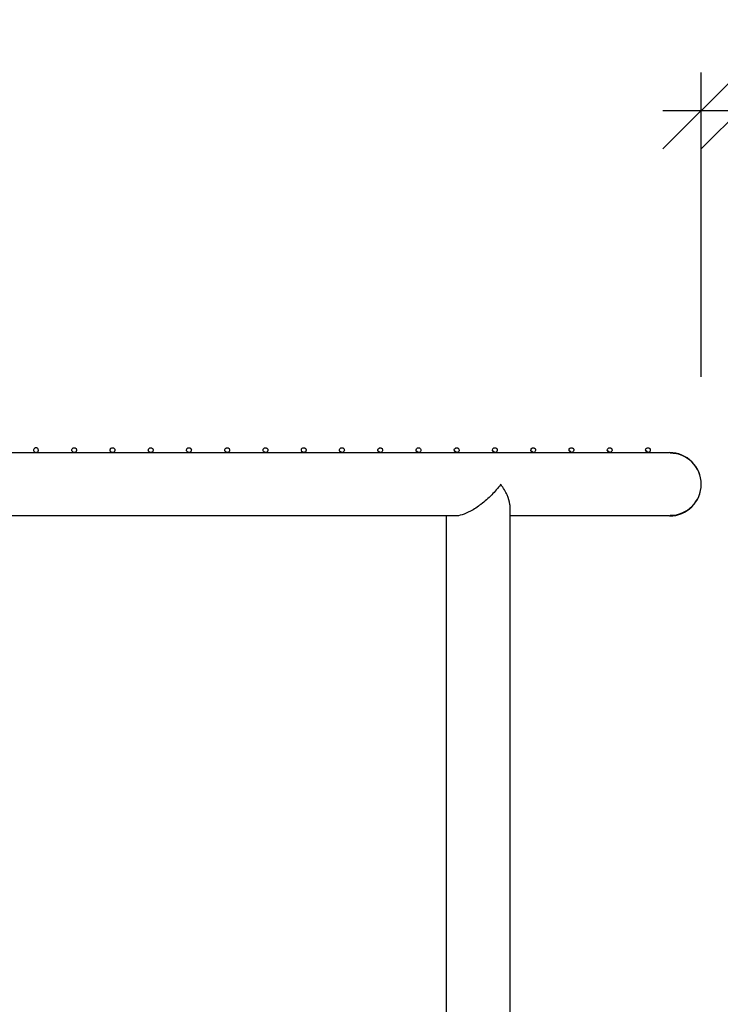
# Model space of a CAD drawing. Extents: x -9 to 141, y -7 to 181.
# Drawn here: x 49 to 68, y 94 to 120 of the extents above; entities that cross this region are included whole.
import ezdxf

# ---------------------------------------------------------------- set-up
doc = ezdxf.new("R2010")
doc.units = 0
doc.header["$LTSCALE"] = 5.3333
doc.header["$MEASUREMENT"] = 0
doc.header["$PDSIZE"] = 1
doc.layers.get('0').update_dxf_attribs({"color": 2, "linetype": 'CONTINUOUS'})
doc.layers.get('Defpoints').update_dxf_attribs({"linetype": 'CONTINUOUS'})
doc.layers.add('1', color=7, linetype='CONTINUOUS')
doc.layers.add('DIM', color=4, linetype='CONTINUOUS')
doc.styles.add('ROMAND', font='romand', dxfattribs={"height": 1.5})
doc.dimstyles.get("Standard").update_dxf_attribs({"dimscale": 16, "dimtxt": 0.125, "dimasz": 0.125, "dimexe": 0.0625, "dimexo": 0.125, "dimgap": 0.03125, "dimtad": 1, "dimdec": 4, "dimzin": 3, "dimdsep": 46, "dimlunit": 4, "dimtxsty": 'ROMAND', "dimblk1": 'OBLIQUE', "dimblk2": 'OBLIQUE', "dimsah": 1, "dimcen": -0.125, "dimdle": 0.0625, "dimadec": 0, "dimazin": 0, "dimtfac": 1, "dimtdec": 4, "dimtmove": 0, "dimatfit": 3, "dimldrblk": 'OBLIQUE', "dimfxl": 0, "dimfrac": 2, "dimtolj": 1, "dimtzin": 0, "dimarcsym": 0})

# ---------------------------------------------------------------- blocks, each defined once
blk = doc.blocks.new('_OBLIQUE')
at = {"color": 0, "linetype": 'ByBlock'}
blk.add_line((-0.5, -0.5), (0.5, 0.5), dxfattribs=at)
blk = doc.blocks.new('*D8')
at = {"layer": 'Defpoints', "color": 0}
for p in [(68.258, 117.756), (67.258, 108.797), (68.258, 94.797)]:
    blk.add_point(p, dxfattribs=at)
at = {"layer": 'DIM', "color": 0, "lineweight": -2}
for p, q in [((67.258, 110.797), (67.258, 118.756)), ((68.258, 96.797), (68.258, 118.756)), ((66.258, 117.756), (68.258, 117.756)), ((68.258, 117.756), (72.83, 117.756))]:
    blk.add_line(p, q, dxfattribs=at)
at = {"layer": 'DIM', "color": 0, "lineweight": -2, "xscale": 2, "yscale": 2, "zscale": 2, "rotation": 180}
blk.add_blockref('_OBLIQUE', (67.258, 117.756), dxfattribs=at)
at = {"layer": 'DIM', "color": 0, "lineweight": -2, "xscale": 2, "yscale": 2, "zscale": 2}
blk.add_blockref('_OBLIQUE', (68.258, 117.756), dxfattribs=at)
at = {"layer": 'DIM', "color": 0, "insert": (71.544, 119.149), "char_height": 1.5, "attachment_point": 5, "style": 'ROMAND'}
blk.add_mtext('\\A1;1"', dxfattribs=at)

msp = doc.modelspace()

# ---------------------------------------------------------------- linework, layer by layer
at = {"layer": '1'}
for p, q in [((32.31046, 108.81402), (66.42813, 108.81402)), ((66.42813, 108.81399), (66.42813, 108.81402)), ((62.26064, 78.81402), (62.26064, 107.40704)), ((60.82964, 107.15402), (37.90162, 107.15402)), ((60.60064, 93.561), (60.60064, 107.15402)), ((66.42813, 107.15402), (62.26064, 107.15402))]:
    msp.add_line(p, q, dxfattribs=at)
for centre, radius, start, end in [((49.86563, 108.75152), 0.0625, 88.142398, 91.827977), ((50.86563, 108.87652), 0.0625, 259.987781, 270), ((51.86563, 108.87652), 0.0625, 253.386152, 270), ((52.86563, 108.87652), 0.0625, 246.8914, 270), ((53.86563, 108.87652), 0.0625, 240.540753, 270), ((54.86563, 108.87652), 0.0625, 234.366487, 270), ((55.86563, 108.87652), 0.0625, 228.395249, 270), ((56.86563, 108.87652), 0.0625, 222.64776, 270), ((57.86563, 108.87652), 0.0625, 217.138887, 270), ((58.86563, 108.87652), 0.0625, 211.878007, 270), ((59.86563, 108.87652), 0.0625, 206.869572, 270), ((60.86563, 108.87652), 0.0625, 202.1138, 270), ((61.86563, 108.87652), 0.0625, 197.607423, 270), ((62.86563, 108.87652), 0.0625, 193.344407, 270), ((63.86563, 108.87652), 0.0625, 189.316632, 270), ((64.86563, 108.87652), 0.0625, 185.514493, 270), ((65.86563, 108.87652), 0.0625, 181.927403, 270), ((66.42813, 107.98402), 0.83, 270, 90), ((66.44563, 107.98402), 0.8125, 270, 90)]:
    msp.add_arc(centre, radius, start, end, dxfattribs=at)
for points, knots in [([(49.9281, 108.87858), (49.92834, 108.87107), (49.92719, 108.86292), (49.92152, 108.84734), (49.917, 108.83992), (49.90638, 108.82861), (49.89999, 108.82365), (49.88869, 108.81828), (49.88464, 108.81682), (49.87622, 108.81477), (49.87185, 108.81417), (49.86321, 108.81392), (49.85887, 108.81424), (49.8504, 108.81575), (49.84626, 108.81695), (49.83459, 108.82163), (49.82783, 108.82624), (49.81638, 108.83708), (49.81143, 108.84431), (49.80491, 108.85954), (49.80334, 108.86754), (49.80294, 108.88297), (49.80435, 108.89171), (49.81105, 108.90825), (49.81633, 108.91606), (49.82792, 108.92678), (49.83401, 108.93097), (49.84802, 108.93697), (49.85596, 108.93876), (49.87142, 108.93922), (49.87942, 108.93796), (49.89383, 108.93282), (49.90026, 108.92896), (49.91267, 108.91876), (49.91839, 108.91119), (49.92598, 108.89505), (49.92783, 108.88649), (49.9281, 108.87858)], [0, 0, 0, 0, 0.031867957, 0.031867957, 0.063735913, 0.063735913, 0.09007687, 0.09007687, 0.103247349, 0.103247349, 0.116417828, 0.116417828, 0.129221466, 0.129221466, 0.142025105, 0.142025105, 0.167632382, 0.167632382, 0.198889824, 0.198889824, 0.230147266, 0.230147266, 0.264363343, 0.264363343, 0.298579419, 0.298579419, 0.32213575, 0.32213575, 0.345692081, 0.345692081, 0.368610582, 0.368610582, 0.391529084, 0.391529084, 0.425053514, 0.425053514, 0.458577943, 0.458577943, 0.458577943, 0.458577943]), ([(50.85476, 108.81497), (50.85181, 108.81549), (50.8489, 108.81623), (50.8381, 108.81978), (50.83093, 108.82403), (50.81865, 108.83436), (50.81329, 108.84137), (50.80595, 108.8562), (50.80396, 108.86404), (50.80266, 108.87944), (50.80361, 108.8883), (50.80936, 108.90513), (50.81415, 108.91312), (50.82488, 108.92434), (50.83067, 108.92888), (50.84429, 108.93575), (50.85213, 108.93807), (50.86752, 108.93943), (50.87557, 108.9387), (50.89039, 108.93442), (50.89718, 108.93088), (50.91036, 108.92123), (50.91647, 108.91393), (50.92488, 108.89829), (50.92716, 108.88994), (50.92787, 108.88224), (50.92857, 108.8746), (50.92785, 108.86631), (50.92303, 108.85044), (50.91894, 108.84285), (50.90913, 108.8311), (50.90311, 108.82582), (50.88856, 108.81778), (50.88003, 108.81505), (50.86932, 108.8141), (50.86748, 108.81402), (50.86563, 108.81402)], [0.135557518, 0.135557518, 0.135557518, 0.135557518, 0.144360647, 0.144360647, 0.169422797, 0.169422797, 0.200018905, 0.200018905, 0.230615014, 0.230615014, 0.26533978, 0.26533978, 0.300064546, 0.300064546, 0.324549902, 0.324549902, 0.349035259, 0.349035259, 0.371622708, 0.371622708, 0.394210157, 0.394210157, 0.426884782, 0.426884782, 0.459559407, 0.459559407, 0.459559407, 0.491975496, 0.491975496, 0.524391585, 0.524391585, 0.551624745, 0.551624745, 0.578857904, 0.578857904, 0.584377178, 0.584377178, 0.584377178, 0.584377178]), ([(51.84776, 108.81663), (51.84064, 108.81875), (51.83348, 108.82252), (51.82107, 108.83179), (51.81531, 108.83854), (51.80716, 108.85294), (51.80477, 108.8606), (51.80258, 108.87591), (51.80306, 108.88483), (51.80782, 108.90185), (51.81209, 108.90995), (51.82192, 108.92166), (51.82743, 108.92658), (51.84067, 108.93433), (51.84841, 108.93716), (51.86368, 108.9394), (51.87172, 108.93921), (51.88695, 108.93579), (51.89413, 108.93257), (51.90804, 108.92345), (51.91449, 108.91648), (51.92363, 108.90141), (51.9263, 108.89331), (51.92743, 108.88584), (51.9286, 108.87808), (51.92831, 108.86969), (51.92435, 108.85357), (51.9207, 108.84586), (51.91169, 108.8337), (51.90601, 108.8281), (51.89199, 108.81925), (51.88366, 108.816), (51.8719, 108.81427), (51.8688, 108.81402), (51.86563, 108.81402)], [-0.311605694, -0.311605694, -0.311605694, -0.311605694, -0.289795648, -0.289795648, -0.259895763, -0.259895763, -0.229995877, -0.229995877, -0.194959483, -0.194959483, -0.159923089, -0.159923089, -0.134236323, -0.134236323, -0.108549557, -0.108549557, -0.08597411, -0.08597411, -0.063398663, -0.063398663, -0.031699331, -0.031699331, 0, 0, 0, 0.032895198, 0.032895198, 0.065790396, 0.065790396, 0.0940507, 0.0940507, 0.122311004, 0.122311004, 0.131233876, 0.131233876, 0.131233876, 0.131233876]), ([(52.8411, 108.81903), (52.83746, 108.82058), (52.83406, 108.82246), (52.8236, 108.82938), (52.81746, 108.83585), (52.80853, 108.84978), (52.80576, 108.85726), (52.80269, 108.87242), (52.80271, 108.88136), (52.80645, 108.89845), (52.81019, 108.9066), (52.8191, 108.91876), (52.82434, 108.92407), (52.83721, 108.93272), (52.84483, 108.93605), (52.85994, 108.93916), (52.86795, 108.93947), (52.88355, 108.93691), (52.89114, 108.93403), (52.90571, 108.92544), (52.91245, 108.91883), (52.92224, 108.90439), (52.92529, 108.89656), (52.9268, 108.88934), (52.92845, 108.88149), (52.92858, 108.87301), (52.92549, 108.85671), (52.92226, 108.84889), (52.91403, 108.83636), (52.90868, 108.83046), (52.89521, 108.82084), (52.88711, 108.81713), (52.87461, 108.81456), (52.87047, 108.81406), (52.86604, 108.81402), (52.86583, 108.81402), (52.86563, 108.81402)], [-0.301209828, -0.301209828, -0.301209828, -0.301209828, -0.290005967, -0.290005967, -0.260817803, -0.260817803, -0.231629639, -0.231629639, -0.196481273, -0.196481273, -0.161332908, -0.161332908, -0.134193202, -0.134193202, -0.107053496, -0.107053496, -0.084161791, -0.084161791, -0.061270086, -0.061270086, -0.030635043, -0.030635043, 0, 0, 0, 0.033303788, 0.033303788, 0.066607575, 0.066607575, 0.096012579, 0.096012579, 0.125417583, 0.125417583, 0.137431457, 0.137431457, 0.138006062, 0.138006062, 0.138006062, 0.138006062]), ([(53.83489, 108.8221), (53.83463, 108.82225), (53.83437, 108.82239), (53.82624, 108.82714), (53.81973, 108.8333), (53.81006, 108.84674), (53.80691, 108.85403), (53.803, 108.86901), (53.80255, 108.8779), (53.80529, 108.89495), (53.80847, 108.90309), (53.81646, 108.91568), (53.82144, 108.92141), (53.83392, 108.93095), (53.84143, 108.93477), (53.85634, 108.93871), (53.86428, 108.93952), (53.87624, 108.93824), (53.88024, 108.93742), (53.88792, 108.93505), (53.89159, 108.9335), (53.89918, 108.92946), (53.90304, 108.92679), (53.90994, 108.92083), (53.91297, 108.91755), (53.92074, 108.90723), (53.92412, 108.89968), (53.92599, 108.89273), (53.92812, 108.8848), (53.92868, 108.87625), (53.92643, 108.85982), (53.92362, 108.85194), (53.91616, 108.83906), (53.91112, 108.83287), (53.8982, 108.82254), (53.89035, 108.81841), (53.87804, 108.81515), (53.8739, 108.81442), (53.86829, 108.81406), (53.86696, 108.81402), (53.86563, 108.81402)], [-0.291790337, -0.291790337, -0.291790337, -0.291790337, -0.290871909, -0.290871909, -0.262389338, -0.262389338, -0.233906767, -0.233906767, -0.198838336, -0.198838336, -0.163769906, -0.163769906, -0.134945802, -0.134945802, -0.106121698, -0.106121698, -0.082578911, -0.082578911, -0.070807518, -0.070807518, -0.059036125, -0.059036125, -0.044277093, -0.044277093, -0.029518062, -0.029518062, 0, 0, 0, 0.033645519, 0.033645519, 0.067291038, 0.067291038, 0.097946935, 0.097946935, 0.128602831, 0.128602831, 0.141202856, 0.141202856, 0.145058418, 0.145058418, 0.145058418, 0.145058418]), ([(54.82922, 108.82572), (54.82808, 108.82654), (54.82697, 108.82739), (54.82252, 108.83105), (54.81951, 108.83413), (54.81172, 108.84382), (54.80819, 108.85093), (54.80347, 108.86569), (54.80259, 108.8745), (54.80434, 108.89139), (54.80697, 108.89948), (54.81403, 108.91245), (54.81875, 108.91861), (54.83085, 108.92905), (54.83822, 108.93334), (54.85291, 108.93809), (54.86077, 108.93936), (54.87295, 108.93872), (54.87708, 108.9381), (54.88513, 108.93604), (54.88904, 108.93461), (54.89691, 108.93083), (54.90082, 108.92837), (54.90786, 108.92281), (54.911, 108.91971), (54.91914, 108.9099), (54.92284, 108.90265), (54.92503, 108.89596), (54.92765, 108.88797), (54.92861, 108.87937), (54.92718, 108.86287), (54.92478, 108.85495), (54.91808, 108.84177), (54.91333, 108.8353), (54.90098, 108.82431), (54.89338, 108.81981), (54.87939, 108.81528), (54.87249, 108.81402), (54.86563, 108.81402)], [-0.283014354, -0.283014354, -0.283014354, -0.283014354, -0.278614034, -0.278614034, -0.26471121, -0.26471121, -0.236905561, -0.236905561, -0.202093304, -0.202093304, -0.167281048, -0.167281048, -0.13655617, -0.13655617, -0.105831292, -0.105831292, -0.081297231, -0.081297231, -0.0690302, -0.0690302, -0.056763169, -0.056763169, -0.042572377, -0.042572377, -0.028381584, -0.028381584, 0, 0, 0, 0.033929129, 0.033929129, 0.067858258, 0.067858258, 0.099866953, 0.099866953, 0.131875649, 0.131875649, 0.152474422, 0.152474422, 0.152474422, 0.152474422]), ([(55.82413, 108.82978), (55.82231, 108.8314), (55.82061, 108.8331), (55.8135, 108.84105), (55.8096, 108.84799), (55.80411, 108.86251), (55.8028, 108.87118), (55.8036, 108.88783), (55.8057, 108.89579), (55.81183, 108.90913), (55.81629, 108.91573), (55.82798, 108.92707), (55.83522, 108.9318), (55.84968, 108.93733), (55.85746, 108.93903), (55.86982, 108.93901), (55.87407, 108.93859), (55.88246, 108.93686), (55.88662, 108.93554), (55.89473, 108.93202), (55.89865, 108.92977), (55.90579, 108.92461), (55.90902, 108.9217), (55.91747, 108.91242), (55.92145, 108.90546), (55.92393, 108.89904), (55.92704, 108.89099), (55.9284, 108.88237), (55.92776, 108.86583), (55.92576, 108.85792), (55.91978, 108.84446), (55.91532, 108.83772), (55.90353, 108.82614), (55.8962, 108.82129), (55.88159, 108.81571), (55.87385, 108.81402), (55.86563, 108.81402)], [-0.275606296, -0.275606296, -0.275606296, -0.275606296, -0.267910669, -0.267910669, -0.240730695, -0.240730695, -0.206330073, -0.206330073, -0.171929451, -0.171929451, -0.139092486, -0.139092486, -0.106255521, -0.106255521, -0.080382149, -0.080382149, -0.067445464, -0.067445464, -0.054508778, -0.054508778, -0.040881583, -0.040881583, -0.027254389, -0.027254389, 0, 0, 0, 0.03416847, 0.03416847, 0.06833694, 0.06833694, 0.101805422, 0.101805422, 0.135273905, 0.135273905, 0.161084379, 0.161084379, 0.161084379, 0.161084379]), ([(56.81966, 108.83417), (56.81459, 108.83968), (56.81085, 108.84579), (56.80487, 108.85946), (56.80318, 108.86797), (56.80308, 108.88428), (56.80467, 108.89208), (56.80989, 108.90575), (56.81407, 108.9128), (56.82534, 108.92501), (56.83243, 108.93018), (56.84666, 108.93646), (56.85435, 108.93856), (56.86688, 108.93915), (56.87122, 108.93892), (56.87995, 108.93752), (56.88434, 108.93633), (56.89266, 108.93304), (56.89655, 108.931), (56.90373, 108.92625), (56.90702, 108.92353), (56.91574, 108.91477), (56.91998, 108.9081), (56.92273, 108.90194), (56.92634, 108.89383), (56.92807, 108.88521), (56.92819, 108.8687), (56.92656, 108.8608), (56.92127, 108.84711), (56.9171, 108.84011), (56.90587, 108.82798), (56.89881, 108.82284), (56.88465, 108.8166), (56.87701, 108.8145), (56.86769, 108.81404), (56.86666, 108.81402), (56.86563, 108.81402)], [-0.269672003, -0.269672003, -0.269672003, -0.269672003, -0.245533407, -0.245533407, -0.211676492, -0.211676492, -0.177819577, -0.177819577, -0.142648561, -0.142648561, -0.107477544, -0.107477544, -0.07989993, -0.07989993, -0.066111123, -0.066111123, -0.052322317, -0.052322317, -0.039241737, -0.039241737, -0.026161158, -0.026161158, 0, 0, 0, 0.034382963, 0.034382963, 0.068765927, 0.068765927, 0.103819004, 0.103819004, 0.138872081, 0.138872081, 0.166257174, 0.166257174, 0.169607072, 0.169607072, 0.169607072, 0.169607072]), ([(57.81581, 108.83878), (57.81327, 108.84214), (57.81121, 108.84558), (57.80576, 108.85658), (57.80371, 108.86487), (57.80277, 108.88077), (57.80388, 108.88837), (57.80819, 108.90235), (57.81209, 108.90986), (57.82292, 108.92293), (57.82985, 108.9285), (57.84383, 108.9355), (57.85146, 108.93798), (57.86414, 108.93914), (57.86856, 108.93911), (57.87761, 108.93803), (57.88222, 108.93697), (57.89015, 108.93412), (57.8937, 108.93249), (57.90037, 108.92862), (57.90348, 108.92637), (57.91267, 108.91856), (57.91822, 108.91104), (57.92144, 108.90465), (57.92555, 108.8965), (57.92764, 108.88789), (57.92847, 108.87143), (57.92719, 108.86359), (57.92021, 108.84252), (57.90884, 108.82825), (57.8876, 108.81762), (57.8802, 108.81518), (57.86991, 108.81413), (57.86779, 108.81402), (57.86563, 108.81402)], [-0.26330018, -0.26330018, -0.26330018, -0.26330018, -0.249866977, -0.249866977, -0.216661675, -0.216661675, -0.183456373, -0.183456373, -0.14569587, -0.14569587, -0.107935366, -0.107935366, -0.078252735, -0.078252735, -0.063411419, -0.063411419, -0.048570104, -0.048570104, -0.037830148, -0.037830148, -0.027090192, -0.027090192, 0, 0, 0, 0.034598914, 0.034598914, 0.069197829, 0.069197829, 0.142793729, 0.142793729, 0.171650024, 0.171650024, 0.178926025, 0.178926025, 0.178926025, 0.178926025]), ([(58.81256, 108.84351), (58.81199, 108.84442), (58.81146, 108.84533), (58.80673, 108.85386), (58.80437, 108.86191), (58.80265, 108.87733), (58.80332, 108.88468), (58.80863, 108.90691), (58.81981, 108.92251), (58.84122, 108.93447), (58.84879, 108.93732), (58.86161, 108.93904), (58.86612, 108.93919), (58.87546, 108.93842), (58.88028, 108.9375), (58.88846, 108.9348), (58.89197, 108.93332), (58.89867, 108.9297), (58.90186, 108.92756), (58.9078, 108.92283), (58.91091, 108.91979), (58.91621, 108.91347), (58.9184, 108.91018), (58.92009, 108.90718), (58.92472, 108.89897), (58.92712, 108.89039), (58.92862, 108.87403), (58.92767, 108.86626), (58.92162, 108.84477), (58.91073, 108.83012), (58.89033, 108.81873), (58.88316, 108.81596), (58.87202, 108.81427), (58.86887, 108.81402), (58.86563, 108.81402)], [-0.261201962, -0.261201962, -0.261201962, -0.261201962, -0.257474881, -0.257474881, -0.225005143, -0.225005143, -0.192535405, -0.192535405, -0.1111908, -0.1111908, -0.078933253, -0.078933253, -0.062804479, -0.062804479, -0.046675705, -0.046675705, -0.036078658, -0.036078658, -0.025481612, -0.025481612, -0.012740806, -0.012740806, 0, 0, 0, 0.034852536, 0.034852536, 0.069705072, 0.069705072, 0.147233477, 0.147233477, 0.177938371, 0.177938371, 0.189362471, 0.189362471, 0.189362471, 0.189362471]), ([(59.80988, 108.84827), (59.8068, 108.85435), (59.8049, 108.86055), (59.80273, 108.87396), (59.80299, 108.88103), (59.80696, 108.90409), (59.81783, 108.92045), (59.83881, 108.93341), (59.84634, 108.93661), (59.85931, 108.93885), (59.86389, 108.93918), (59.87351, 108.93871), (59.87854, 108.93792), (59.88695, 108.93536), (59.89042, 108.93401), (59.89714, 108.93062), (59.90039, 108.92857), (59.90634, 108.92411), (59.90941, 108.92129), (59.91472, 108.91541), (59.91695, 108.91234), (59.9187, 108.90953), (59.92386, 108.90123), (59.92655, 108.8927), (59.92866, 108.87648), (59.92802, 108.8688), (59.92288, 108.84691), (59.91242, 108.83196), (59.89286, 108.81988), (59.88588, 108.81683), (59.87401, 108.81446), (59.86991, 108.81402), (59.86563, 108.81402)], [-0.261043066, -0.261043066, -0.261043066, -0.261043066, -0.235588686, -0.235588686, -0.203914703, -0.203914703, -0.115864274, -0.115864274, -0.080436831, -0.080436831, -0.06272311, -0.06272311, -0.045009389, -0.045009389, -0.034432553, -0.034432553, -0.023855717, -0.023855717, -0.011927858, -0.011927858, 0, 0, 0, 0.035196424, 0.035196424, 0.070392847, 0.070392847, 0.152499167, 0.152499167, 0.185522256, 0.185522256, 0.201430119, 0.201430119, 0.201430119, 0.201430119]), ([(60.80773, 108.85299), (60.80628, 108.85654), (60.80523, 108.86008), (60.80298, 108.87066), (60.80286, 108.87742), (60.80546, 108.90138), (60.81605, 108.91843), (60.83659, 108.93233), (60.84411, 108.93587), (60.85723, 108.93861), (60.8619, 108.9391), (60.87179, 108.93891), (60.87701, 108.93825), (60.88566, 108.9358), (60.88906, 108.93458), (60.89579, 108.93139), (60.8991, 108.92942), (60.90501, 108.92519), (60.90801, 108.92261), (60.91325, 108.91717), (60.91551, 108.91431), (60.91729, 108.91169), (60.92302, 108.90328), (60.92594, 108.89482), (60.92862, 108.87876), (60.92825, 108.87122), (60.92399, 108.84894), (60.91394, 108.83374), (60.89519, 108.82106), (60.88838, 108.81774), (60.87588, 108.81468), (60.87092, 108.81402), (60.86563, 108.81402)], [-0.264282736, -0.264282736, -0.264282736, -0.264282736, -0.249343517, -0.249343517, -0.218500375, -0.218500375, -0.122447628, -0.122447628, -0.083032657, -0.083032657, -0.063325172, -0.063325172, -0.043617687, -0.043617687, -0.032918754, -0.032918754, -0.022219821, -0.022219821, -0.01110991, -0.01110991, 0, 0, 0, 0.035713658, 0.035713658, 0.071427316, 0.071427316, 0.159098637, 0.159098637, 0.195076515, 0.195076515, 0.215993637, 0.215993637, 0.215993637, 0.215993637]), ([(61.80606, 108.85761), (61.80574, 108.85863), (61.80544, 108.85964), (61.8034, 108.86742), (61.80295, 108.87382), (61.80407, 108.8988), (61.81446, 108.91647), (61.83456, 108.93125), (61.84208, 108.93513), (61.85982, 108.93941), (61.86979, 108.94008), (61.88462, 108.93614), (61.88794, 108.93502), (61.89464, 108.932), (61.89801, 108.9301), (61.90385, 108.92609), (61.90673, 108.92374), (61.91184, 108.91875), (61.91408, 108.91612), (61.91587, 108.91369), (61.92225, 108.90508), (61.92532, 108.89672), (61.9285, 108.88088), (61.92838, 108.87348), (61.92496, 108.85084), (61.9153, 108.83546), (61.89734, 108.82226), (61.89068, 108.81868), (61.87762, 108.81494), (61.87187, 108.81402), (61.86563, 108.81402)], [-0.27236387, -0.27236387, -0.27236387, -0.27236387, -0.267936937, -0.267936937, -0.237928596, -0.237928596, -0.131826708, -0.131826708, -0.087197417, -0.087197417, -0.042568125, -0.042568125, -0.031569736, -0.031569736, -0.020571346, -0.020571346, -0.010285673, -0.010285673, 0, 0, 0, 0.036550953, 0.036550953, 0.073101905, 0.073101905, 0.167935836, 0.167935836, 0.20780913, 0.20780913, 0.234597662, 0.234597662, 0.234597662, 0.234597662]), ([(62.80482, 108.86209), (62.80368, 108.86688), (62.80322, 108.87137), (62.80275, 108.89641), (62.81305, 108.91457), (62.83271, 108.93018), (62.84027, 108.9344), (62.8583, 108.93929), (62.86845, 108.9403), (62.88389, 108.93636), (62.88711, 108.93533), (62.89374, 108.93245), (62.89716, 108.93061), (62.90289, 108.92679), (62.90559, 108.92469), (62.91048, 108.92017), (62.91268, 108.91775), (62.91446, 108.91553), (62.91804, 108.91105), (62.92049, 108.9068), (62.92431, 108.89852), (62.92562, 108.8945), (62.92832, 108.88282), (62.92843, 108.87561), (62.92582, 108.85259), (62.91651, 108.83711), (62.89539, 108.82034), (62.88226, 108.81402), (62.86563, 108.81402)], [-0.288049664, -0.288049664, -0.288049664, -0.288049664, -0.265444116, -0.265444116, -0.145761504, -0.145761504, -0.093873003, -0.093873003, -0.041984502, -0.041984502, -0.030439118, -0.030439118, -0.018893734, -0.018893734, -0.009446867, -0.009446867, 0, 0, 0, 0.019003861, 0.019003861, 0.038007721, 0.038007721, 0.076015443, 0.076015443, 0.180817615, 0.180817615, 0.260307117, 0.260307117, 0.260307117, 0.260307117]), ([(63.80395, 108.8664), (63.80368, 108.86807), (63.80349, 108.86967), (63.80138, 108.89431), (63.8118, 108.91275), (63.83104, 108.92916), (63.83868, 108.93372), (63.8571, 108.93917), (63.86744, 108.94052), (63.88358, 108.93645), (63.88666, 108.93548), (63.89317, 108.93273), (63.89661, 108.93094), (63.90219, 108.92728), (63.90465, 108.92543), (63.90922, 108.92141), (63.91134, 108.91923), (63.91307, 108.91721), (63.9172, 108.9124), (63.91973, 108.90815), (63.92376, 108.89993), (63.92515, 108.896), (63.92811, 108.88457), (63.9284, 108.87759), (63.92658, 108.85418), (63.91758, 108.83868), (63.8969, 108.82104), (63.88327, 108.81402), (63.86563, 108.81402)], [-0.317791071, -0.317791071, -0.317791071, -0.317791071, -0.308589879, -0.308589879, -0.168364933, -0.168364933, -0.105260276, -0.105260276, -0.04215562, -0.04215562, -0.02965084, -0.02965084, -0.017146061, -0.017146061, -0.008573031, -0.008573031, 0, 0, 0, 0.020416324, 0.020416324, 0.040832648, 0.040832648, 0.081665296, 0.081665296, 0.202064332, 0.202064332, 0.300269619, 0.300269619, 0.300269619, 0.300269619]), ([(64.80342, 108.87051), (64.80111, 108.89439), (64.81137, 108.91163), (64.82957, 108.92822), (64.83735, 108.93314), (64.85632, 108.93912), (64.86691, 108.94079), (64.88395, 108.93633), (64.88684, 108.93541), (64.89313, 108.93275), (64.89652, 108.93101), (64.90192, 108.92745), (64.90402, 108.92591), (64.90809, 108.92246), (64.91005, 108.92055), (64.9117, 108.91875), (64.91427, 108.91594), (64.91603, 108.91358), (64.91901, 108.90913), (64.9202, 108.90707), (64.9233, 108.90103), (64.92471, 108.89727), (64.92785, 108.8862), (64.92832, 108.87945), (64.92726, 108.85562), (64.91855, 108.84019), (64.8983, 108.82173), (64.88423, 108.81402), (64.86563, 108.81402)], [-0.381737084, -0.381737084, -0.381737084, -0.381737084, -0.212577166, -0.212577166, -0.128303603, -0.128303603, -0.044030041, -0.044030041, -0.029632081, -0.029632081, -0.015234122, -0.015234122, -0.007617061, -0.007617061, 0, 0, 0, 0.011914426, 0.011914426, 0.023828852, 0.023828852, 0.047657703, 0.047657703, 0.095315407, 0.095315407, 0.24583274, 0.24583274, 0.37721043, 0.37721043, 0.37721043, 0.37721043]), ([(65.80317, 108.87442), (65.80286, 108.88348), (65.80444, 108.89112), (65.81046, 108.9077), (65.81602, 108.91547), (65.82846, 108.92754), (65.83667, 108.93289), (65.85669, 108.93926), (65.86754, 108.94126), (65.88817, 108.93499), (65.89346, 108.93332), (65.90268, 108.92688), (65.90414, 108.92578), (65.90646, 108.92385), (65.90725, 108.92315), (65.90883, 108.92169), (65.90962, 108.92093), (65.91036, 108.92017), (65.91175, 108.91874), (65.91288, 108.91746), (65.91489, 108.91502), (65.91577, 108.91386), (65.91813, 108.91054), (65.91933, 108.90855), (65.92435, 108.89952), (65.92584, 108.89408), (65.92791, 108.88391), (65.92818, 108.87946), (65.92787, 108.85716), (65.91957, 108.84177), (65.89975, 108.82253), (65.88537, 108.81402), (65.86563, 108.81402)], [-0.61856637, -0.61856637, -0.61856637, -0.61856637, -0.51640489, -0.51640489, -0.36726374, -0.36726374, -0.21112432, -0.21112432, -0.05498491, -0.05498491, -0.01300756, -0.01300756, -0.00650378, -0.00650378, -0.00325189, -0.00325189, 0, 0, 0, 0.00602756, 0.00602756, 0.01205512, 0.01205512, 0.02411023, 0.02411023, 0.07650857, 0.07650857, 0.1289069, 0.1289069, 0.38441995, 0.38441995, 0.61552055, 0.61552055, 0.61552055, 0.61552055]), ([(62.01754, 107.98402), (62.01443, 107.97973), (62.0113, 107.97544), (61.94255, 107.88198), (61.86601, 107.7924), (61.69566, 107.61928), (61.60066, 107.5346), (61.41162, 107.39067), (61.31822, 107.32883), (61.15026, 107.23877), (61.07654, 107.20634), (60.94208, 107.16465), (60.88258, 107.15402), (60.82964, 107.15402)], [-0.01841752, -0.01841752, -0.01841752, -0.01841752, 0, 0, 0.38293565, 0.38293565, 0.7671805, 0.7671805, 1.09982784, 1.09982784, 1.35752852, 1.35752852, 1.58998643, 1.58998643, 1.58998643, 1.58998643]), ([(62.26064, 107.40704), (62.26064, 107.42345), (62.25966, 107.44029), (62.24938, 107.5346), (62.2228, 107.61928), (62.14348, 107.7924), (62.09033, 107.88198), (62.02372, 107.97544), (62.02064, 107.97973), (62.01754, 107.98402)], [2.295032211, 2.295032211, 2.295032211, 2.295032211, 2.380486684, 2.380486684, 2.76447186, 2.76447186, 3.147148732, 3.147148732, 3.165553809, 3.165553809, 3.165553809, 3.165553809])]:
    msp.add_open_spline(points, degree=3, knots=knots, dxfattribs=at)
for points, weights in [([(50.86563, 108.81402), (50.8602, 108.8145), (50.85476, 108.81497)], [1, 1.00001402429, 1.00002794738]), ([(51.86563, 108.81402), (51.85669, 108.81533), (51.84776, 108.81663)], [1, 1.0000083644, 1.00001645461]), ([(52.86563, 108.81402), (52.85336, 108.81653), (52.8411, 108.81903)], [1, 1.00000710089, 1.00001368498]), ([(53.86563, 108.81402), (53.85026, 108.81807), (53.83489, 108.8221)], [1, 1.00000662506, 1.00001243844]), ([(54.86563, 108.81402), (54.84742, 108.81989), (54.82922, 108.82572)], [1, 1.00000629445, 1.00001144959]), ([(55.86563, 108.81402), (55.84487, 108.82193), (55.82413, 108.82978)], [1, 1.0000060045, 1.00001052875]), ([(56.86563, 108.81402), (56.84263, 108.82413), (56.81966, 108.83417)], [1, 1.00000572679, 1.00000963668]), ([(57.86563, 108.81402), (57.8407, 108.82644), (57.81581, 108.83878)], [1, 1.00000545316, 1.00000877154]), ([(58.86563, 108.81402), (58.83907, 108.82881), (58.81256, 108.84351)], [1, 1.00000518225, 1.00000794147]), ([(59.86563, 108.81402), (59.83773, 108.83119), (59.80988, 108.84827)], [1, 1.00000491519, 1.00000715581]), ([(60.86563, 108.81402), (60.83665, 108.83355), (60.80773, 108.85299)], [1, 1.00000465382, 1.00000642201]), ([(61.86563, 108.81402), (61.83581, 108.83587), (61.80606, 108.85761)], [1, 1.0000044, 1.00000574473]), ([(62.86563, 108.81402), (62.83518, 108.83811), (62.80482, 108.86209)], [1, 1.00000415536, 1.00000512602]), ([(63.86563, 108.81402), (63.83474, 108.84026), (63.80395, 108.8664)], [1, 1.00000392107, 1.0000045656]), ([(64.86563, 108.81402), (64.83447, 108.84232), (64.80342, 108.87051)], [1, 1.00000369794, 1.00000406147]), ([(65.86563, 108.81402), (65.83434, 108.84427), (65.80317, 108.87442)], [1, 1.00000348678, 1.00000361091])]:
    msp.add_rational_spline(points, weights, degree=2, dxfattribs=at)

# ---------------------------------------------------------------- dimensions: what is measured, and where the dimension line sits
at = {"layer": 'DIM'}
dim = msp.add_linear_dim(base=(68.25813, 117.75618), p1=(67.25813, 108.79652), p2=(68.25813, 94.79652), text='1"', dimstyle='Standard', dxfattribs=at)
dim.commit()
dim.dimension.update_dxf_attribs({"geometry": '*D8', "text_midpoint": (71.54384, 119.14904)})

doc.saveas('drawing.dxf')
